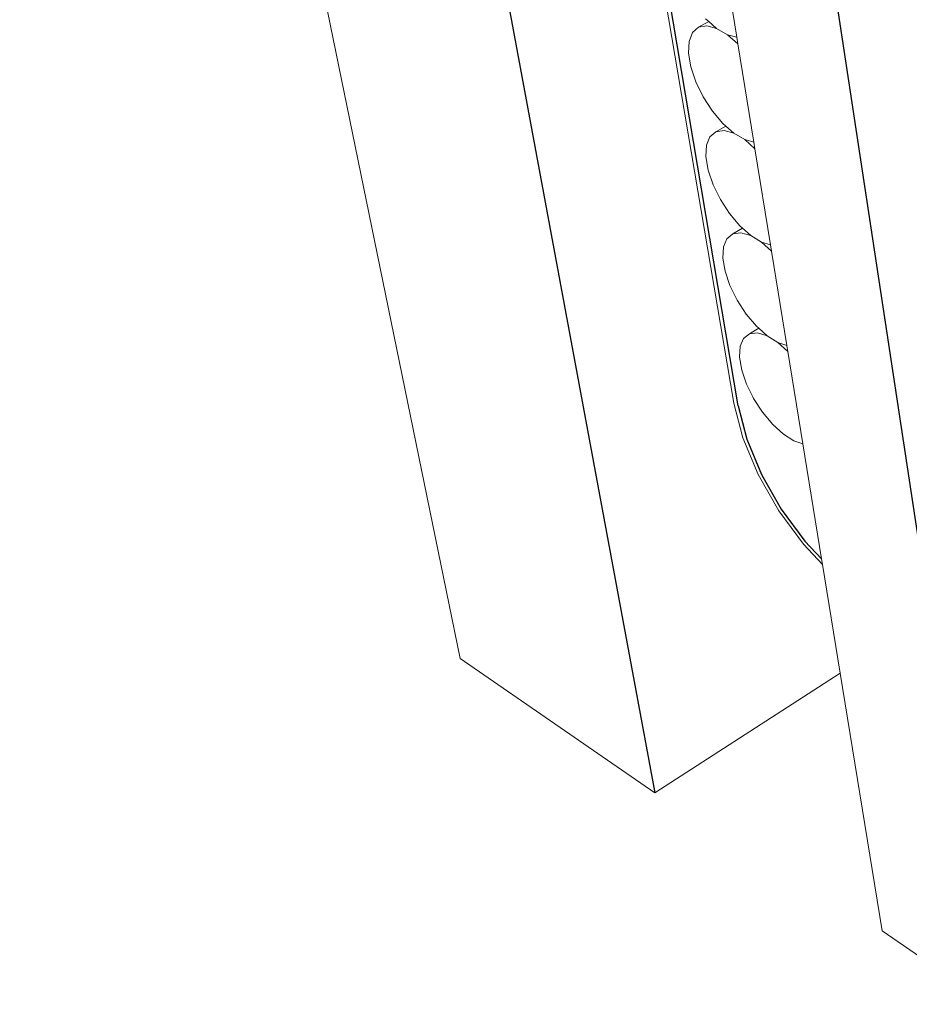
# Model space of a CAD drawing. Units: inches. Extents: x 1725.3 to 1775.4, y 1664.4 to 1717.6.
# Drawn here: x 1725.3 to 1737.2, y 1674.8 to 1688 of the extents above; entities that cross this region are included whole.
import ezdxf

# ---------------------------------------------------------------- set-up
doc = ezdxf.new("R2010")
doc.units = ezdxf.units.IN
doc.header["$MEASUREMENT"] = 0
doc.layers.add('00 STATIC CONTENTS', color=7, linetype='Continuous')

msp = doc.modelspace()

# ---------------------------------------------------------------- linework, layer by layer
at = {"layer": '00 STATIC CONTENTS', "lineweight": 13}
for p, q in [((1725.262, 1708.25), (1731.166, 1679.413)), ((1731.838, 1700.539), (1734.837, 1682.836)), ((1734.876, 1687.742), (1734.657, 1689.09)), ((1734.502, 1687.951), (1734.458, 1687.99)), ((1734.283, 1687.803), (1734.364, 1687.874)), ((1734.364, 1687.874), (1734.502, 1687.951)), ((1734.364, 1687.874), (1734.474, 1687.893)), ((1734.474, 1687.893), (1734.607, 1687.859)), ((1734.607, 1687.859), (1734.502, 1687.951)), ((1734.753, 1687.774), (1734.607, 1687.859)), ((1734.238, 1687.684), (1734.283, 1687.803)), ((1734.876, 1687.742), (1734.753, 1687.774)), ((1734.753, 1687.774), (1734.891, 1687.653)), ((1734.891, 1687.653), (1734.876, 1687.742)), ((1734.23, 1687.528), (1734.238, 1687.684)), ((1735.105, 1686.335), (1734.891, 1687.653)), ((1734.261, 1687.343), (1734.23, 1687.528)), ((1734.328, 1687.143), (1734.261, 1687.343)), ((1734.427, 1686.942), (1734.328, 1687.143)), ((1734.55, 1686.752), (1734.427, 1686.942)), ((1734.691, 1686.586), (1734.55, 1686.752)), ((1734.597, 1686.474), (1734.73, 1686.55)), ((1734.73, 1686.55), (1734.691, 1686.586)), ((1734.838, 1686.455), (1734.73, 1686.55)), ((1734.471, 1686.292), (1734.516, 1686.406)), ((1734.516, 1686.406), (1734.597, 1686.474)), ((1734.597, 1686.474), (1734.706, 1686.491)), ((1734.706, 1686.491), (1734.838, 1686.455)), ((1734.983, 1686.368), (1734.838, 1686.455)), ((1734.463, 1686.14), (1734.471, 1686.292)), ((1735.105, 1686.335), (1734.983, 1686.368)), ((1734.983, 1686.368), (1735.119, 1686.247)), ((1735.119, 1686.247), (1735.105, 1686.335)), ((1735.329, 1684.958), (1735.119, 1686.247)), ((1734.494, 1685.959), (1734.463, 1686.14)), ((1734.56, 1685.763), (1734.494, 1685.959)), ((1734.657, 1685.564), (1734.56, 1685.763)), ((1734.779, 1685.376), (1734.657, 1685.564)), ((1734.918, 1685.211), (1734.779, 1685.376)), ((1734.745, 1685.04), (1734.825, 1685.105)), ((1734.825, 1685.105), (1734.953, 1685.18)), ((1734.825, 1685.105), (1734.933, 1685.119)), ((1734.953, 1685.18), (1734.918, 1685.211)), ((1734.933, 1685.119), (1735.064, 1685.081)), ((1735.064, 1685.081), (1734.953, 1685.18)), ((1734.7, 1684.93), (1734.745, 1685.04)), ((1735.208, 1684.993), (1735.064, 1685.081)), ((1735.329, 1684.958), (1735.208, 1684.993)), ((1735.208, 1684.993), (1735.343, 1684.872)), ((1735.343, 1684.872), (1735.329, 1684.958)), ((1734.692, 1684.781), (1734.7, 1684.93)), ((1735.548, 1683.61), (1735.343, 1684.872)), ((1734.721, 1684.605), (1734.692, 1684.781)), ((1734.786, 1684.412), (1734.721, 1684.605)), ((1734.883, 1684.216), (1734.786, 1684.412)), ((1735.003, 1684.03), (1734.883, 1684.216)), ((1735.141, 1683.866), (1735.003, 1684.03)), ((1735.048, 1683.764), (1735.171, 1683.839)), ((1735.048, 1683.764), (1735.156, 1683.776)), ((1735.171, 1683.839), (1735.141, 1683.866)), ((1735.156, 1683.776), (1735.285, 1683.736)), ((1735.285, 1683.736), (1735.171, 1683.839)), ((1734.923, 1683.597), (1734.968, 1683.703)), ((1734.968, 1683.703), (1735.048, 1683.764)), ((1735.428, 1683.647), (1735.285, 1683.736)), ((1735.548, 1683.61), (1735.428, 1683.647)), ((1735.428, 1683.647), (1735.562, 1683.527)), ((1734.915, 1683.452), (1734.923, 1683.597)), ((1735.562, 1683.527), (1735.548, 1683.61)), ((1735.763, 1682.291), (1735.562, 1683.527)), ((1734.944, 1683.279), (1734.915, 1683.452)), ((1735.008, 1683.09), (1734.944, 1683.279)), ((1735.092, 1682.92), (1735.008, 1683.09)), ((1735.103, 1682.896), (1735.092, 1682.92)), ((1735.223, 1682.712), (1735.103, 1682.896)), ((1734.837, 1682.836), (1734.957, 1682.369)), ((1735.359, 1682.55), (1735.223, 1682.712)), ((1735.502, 1682.419), (1735.359, 1682.55)), ((1734.957, 1682.369), (1735.163, 1681.877)), ((1735.643, 1682.33), (1735.502, 1682.419)), ((1735.763, 1682.291), (1735.643, 1682.33)), ((1736.014, 1680.747), (1735.763, 1682.291)), ((1735.163, 1681.877), (1735.44, 1681.391)), ((1735.44, 1681.391), (1735.77, 1680.943)), ((1735.77, 1680.943), (1736.026, 1680.673)), ((1736.026, 1680.673), (1736.014, 1680.747)), ((1736.263, 1679.216), (1736.026, 1680.673)), ((1733.78, 1677.61), (1731.166, 1679.413)), ((1736.263, 1679.216), (1733.78, 1677.61)), ((1736.825, 1675.759), (1736.263, 1679.216)), ((1736.825, 1675.759), (1738.257, 1674.775))]:
    msp.add_line(p, q, dxfattribs=at)
at = {"layer": '00 STATIC CONTENTS'}
for p, q in [((1728.331, 1706.94), (1733.78, 1677.61)), ((1734.894, 1682.8), (1731.904, 1700.493)), ((1738.257, 1674.775), (1734.584, 1699.001)), ((1734.894, 1682.8), (1735.01, 1682.352)), ((1735.01, 1682.352), (1735.207, 1681.88)), ((1735.207, 1681.88), (1735.472, 1681.414)), ((1735.472, 1681.414), (1735.789, 1680.985)), ((1735.789, 1680.985), (1736.014, 1680.747))]:
    msp.add_line(p, q, dxfattribs=at)

doc.saveas('drawing.dxf')
